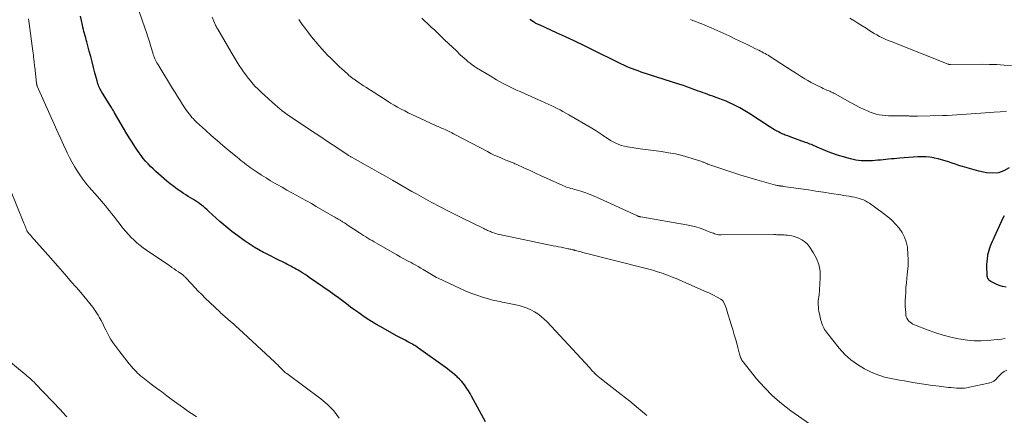
# Model space of a CAD drawing. Units: feet. Extents: x 2000000 to 2005000, y 570000 to 575000.
# Drawn here: x 2002296 to 2002514, y 570404 to 570492 of the extents above; entities that cross this region are included whole.
import ezdxf

# ---------------------------------------------------------------- set-up
doc = ezdxf.new("R2010")
doc.units = ezdxf.units.FT
doc.header["$LTSCALE"] = 100
doc.header["$MEASUREMENT"] = 0
doc.layers.add('CONTOUR INDEX', color=32, linetype='Continuous', lineweight=25)
doc.layers.add('CONTOUR INTERMEDIATE', color=40, linetype='Continuous', lineweight=15)

msp = doc.modelspace()

# ---------------------------------------------------------------- linework, layer by layer
at = {"layer": 'CONTOUR INDEX', "flags": 128}
for points, elevation in [([(2002399.24, 570402.58), (2002396.13, 570408.29), (2002395.81, 570408.86), (2002395.47, 570409.43), (2002395.11, 570409.99), (2002394.74, 570410.53), (2002394.34, 570411.06), (2002393.92, 570411.57), (2002393.46, 570412.04), (2002392.99, 570412.5), (2002392.94, 570412.55), (2002392.42, 570413), (2002391.89, 570413.45), (2002391.35, 570413.88), (2002390.79, 570414.29), (2002384.41, 570418.93), (2002384.21, 570419.07), (2002384.01, 570419.21), (2002383.81, 570419.34), (2002383.61, 570419.47), (2002383.4, 570419.59), (2002383.19, 570419.71), (2002382.98, 570419.83), (2002382.76, 570419.95), (2002382.03, 570420.33), (2002381.45, 570420.64), (2002380.87, 570420.94), (2002380.29, 570421.26), (2002379.71, 570421.58), (2002375.94, 570423.68), (2002374.97, 570424.24), (2002374.01, 570424.81), (2002373.07, 570425.42), (2002372.14, 570426.04), (2002371.22, 570426.68), (2002370.31, 570427.34), (2002369.4, 570428), (2002368.51, 570428.68), (2002367.6, 570429.36), (2002366.7, 570430.04), (2002365.79, 570430.7), (2002364.87, 570431.35), (2002360.27, 570434.57), (2002359.8, 570434.89), (2002359.33, 570435.21), (2002358.85, 570435.51), (2002358.37, 570435.81), (2002358.2, 570435.92), (2002357.8, 570436.16), (2002357.4, 570436.39), (2002356.99, 570436.62), (2002356.58, 570436.85), (2002356.17, 570437.07), (2002355.75, 570437.29), (2002355.34, 570437.5), (2002354.92, 570437.71), (2002352.94, 570438.69), (2002352.48, 570438.92), (2002352.01, 570439.16), (2002351.55, 570439.39), (2002351.08, 570439.62), (2002350.85, 570439.74), (2002350.5, 570439.91), (2002350.15, 570440.09), (2002349.81, 570440.27), (2002349.46, 570440.46), (2002349.12, 570440.65), (2002348.78, 570440.85), (2002348.45, 570441.05), (2002348.12, 570441.27), (2002345.92, 570442.74), (2002344.51, 570443.72), (2002343.14, 570444.75), (2002341.81, 570445.83), (2002340.52, 570446.96), (2002338.08, 570449.16), (2002337.68, 570449.52), (2002337.28, 570449.87), (2002336.87, 570450.22), (2002336.46, 570450.57), (2002336.03, 570450.9), (2002335.6, 570451.21), (2002335.15, 570451.5), (2002334.69, 570451.78), (2002334.56, 570451.85), (2002334.04, 570452.16), (2002333.51, 570452.48), (2002333, 570452.81), (2002332.48, 570453.14), (2002331.89, 570453.53), (2002331.1, 570454.08), (2002330.32, 570454.65), (2002329.56, 570455.25), (2002328.82, 570455.86), (2002326.93, 570457.48), (2002326.34, 570458.01), (2002325.75, 570458.55), (2002325.19, 570459.11), (2002324.64, 570459.68), (2002324.11, 570460.27), (2002323.6, 570460.87), (2002323.11, 570461.5), (2002322.65, 570462.14), (2002322.32, 570462.63), (2002321.71, 570463.54), (2002321.12, 570464.45), (2002320.54, 570465.38), (2002319.99, 570466.31), (2002317.26, 570470.98), (2002317.15, 570471.18), (2002317.03, 570471.38), (2002316.91, 570471.58), (2002316.78, 570471.77), (2002316.66, 570471.97), (2002316.54, 570472.17), (2002316.42, 570472.37), (2002316.29, 570472.57), (2002314.36, 570475.69), (2002314.2, 570475.97), (2002314.05, 570476.25), (2002313.91, 570476.54), (2002313.78, 570476.83), (2002313.66, 570477.13), (2002313.55, 570477.43), (2002313.46, 570477.73), (2002313.37, 570478.04), (2002312.91, 570479.84), (2002312.6, 570481.04), (2002312.28, 570482.25), (2002311.97, 570483.46), (2002311.65, 570484.66), (2002311.12, 570486.66), (2002311, 570487.12), (2002310.87, 570487.59), (2002310.74, 570488.05), (2002310.61, 570488.52), (2002310.48, 570488.98), (2002310.36, 570489.45), (2002310.25, 570489.92), (2002310.14, 570490.39), (2002309.93, 570491.38), (2002309.74, 570492.35)], 780), ([(2002445.25, 570476.17), (2002444.49, 570476.45), (2002443.73, 570476.72), (2002442.96, 570476.99), (2002442.19, 570477.24), (2002433.63, 570480.01), (2002432.97, 570480.24), (2002432.32, 570480.47), (2002431.67, 570480.71), (2002431.03, 570480.97), (2002430.39, 570481.23), (2002429.76, 570481.51), (2002429.13, 570481.81), (2002428.51, 570482.11), (2002422.89, 570484.9), (2002420.91, 570485.87), (2002418.93, 570486.83), (2002416.93, 570487.77), (2002414.93, 570488.69), (2002411.29, 570490.35), (2002411.11, 570490.43), (2002410.92, 570490.52), (2002410.74, 570490.6), (2002410.55, 570490.69), (2002410.37, 570490.78), (2002410.19, 570490.87), (2002410.02, 570490.97), (2002409.85, 570491.08), (2002409.04, 570491.61)], 800), ([(2002514.95, 570458.77), (2002513.78, 570458.13), (2002512.56, 570457.7), (2002511.27, 570457.59), (2002509.94, 570457.7), (2002509.3, 570457.84), (2002508.25, 570458.08), (2002507.21, 570458.34), (2002506.17, 570458.63), (2002505.13, 570458.94), (2002504.62, 570459.11), (2002503.85, 570459.35), (2002503.08, 570459.61), (2002502.31, 570459.86), (2002501.55, 570460.13), (2002500.78, 570460.38), (2002500, 570460.6), (2002499.22, 570460.8), (2002498.43, 570460.97), (2002498.28, 570461), (2002497.41, 570461.14), (2002496.54, 570461.22), (2002495.66, 570461.24), (2002494.78, 570461.21), (2002490.71, 570460.92), (2002490.11, 570460.87), (2002489.51, 570460.82), (2002488.91, 570460.77), (2002488.31, 570460.71), (2002487.71, 570460.65), (2002487.11, 570460.59), (2002486.51, 570460.53), (2002485.91, 570460.48), (2002484.71, 570460.38), (2002484.09, 570460.34), (2002483.48, 570460.32), (2002482.87, 570460.33), (2002482.25, 570460.36), (2002481.64, 570460.42), (2002481.03, 570460.51), (2002480.44, 570460.63), (2002479.84, 570460.79), (2002478.04, 570461.3), (2002476.99, 570461.63), (2002475.94, 570461.98), (2002474.92, 570462.37), (2002473.9, 570462.79), (2002472.51, 570463.4), (2002472.19, 570463.54), (2002471.87, 570463.67), (2002471.56, 570463.81), (2002471.24, 570463.94), (2002470.92, 570464.07), (2002470.6, 570464.19), (2002470.28, 570464.31), (2002469.95, 570464.43), (2002467.69, 570465.22), (2002467.13, 570465.43), (2002466.57, 570465.63), (2002466.02, 570465.85), (2002465.46, 570466.07), (2002465.25, 570466.16), (2002464.81, 570466.35), (2002464.37, 570466.55), (2002463.94, 570466.77), (2002463.52, 570466.99), (2002463.1, 570467.23), (2002462.68, 570467.47), (2002462.28, 570467.72), (2002461.87, 570467.98), (2002457.63, 570470.76), (2002456.91, 570471.21), (2002456.19, 570471.66), (2002455.45, 570472.07), (2002454.7, 570472.48), (2002453.94, 570472.85), (2002453.17, 570473.21), (2002452.39, 570473.54), (2002451.6, 570473.84), (2002449.94, 570474.44), (2002449.42, 570474.64), (2002448.89, 570474.83), (2002448.36, 570475.02), (2002447.83, 570475.22), (2002447.3, 570475.41), (2002446.77, 570475.61), (2002446.24, 570475.8), (2002445.72, 570476), (2002445.25, 570476.17)], 800), ([(2002514.31, 570432.4), (2002513.49, 570432.53), (2002512.7, 570432.78), (2002511.93, 570433.1), (2002510.87, 570433.64), (2002510.66, 570433.77), (2002510.48, 570433.93), (2002510.34, 570434.13), (2002510.23, 570434.34), (2002510.16, 570434.58), (2002510.1, 570434.83), (2002510.06, 570435.08), (2002510.05, 570435.33), (2002510.03, 570436.74), (2002510.04, 570437.38), (2002510.07, 570438.03), (2002510.14, 570438.67), (2002510.22, 570439.31), (2002510.26, 570439.52), (2002510.37, 570440.05), (2002510.5, 570440.56), (2002510.66, 570441.07), (2002510.85, 570441.57), (2002511.06, 570442.07), (2002511.27, 570442.56), (2002511.49, 570443.05), (2002511.71, 570443.54), (2002513.63, 570447.71), (2002513.91, 570448.29)], 800)]:
    msp.add_lwpolyline(points, dxfattribs=dict(at, elevation=elevation))
at = {"layer": 'CONTOUR INTERMEDIATE', "flags": 128}
for points, elevation in [([(2002434.88, 570403.99), (2002433.94, 570404.78), (2002433, 570405.57), (2002432.06, 570406.36), (2002431.12, 570407.14), (2002430.16, 570407.91), (2002429.19, 570408.67), (2002427.86, 570409.7), (2002427.21, 570410.21), (2002426.55, 570410.72), (2002425.9, 570411.22), (2002425.24, 570411.72), (2002424.38, 570412.38), (2002424.16, 570412.56), (2002423.94, 570412.74), (2002423.73, 570412.94), (2002423.53, 570413.14), (2002423.33, 570413.34), (2002423.14, 570413.55), (2002422.94, 570413.76), (2002422.75, 570413.97), (2002422.51, 570414.25), (2002422.2, 570414.59), (2002421.89, 570414.94), (2002421.58, 570415.29), (2002421.26, 570415.63), (2002412.84, 570424.69), (2002412.2, 570425.33), (2002411.52, 570425.93), (2002410.79, 570426.47), (2002410.03, 570426.97), (2002409.22, 570427.4), (2002408.4, 570427.77), (2002407.54, 570428.06), (2002406.67, 570428.3), (2002403.74, 570428.94), (2002403.32, 570429.03), (2002402.89, 570429.11), (2002402.47, 570429.19), (2002402.05, 570429.26), (2002401.62, 570429.34), (2002401.2, 570429.43), (2002400.78, 570429.53), (2002400.37, 570429.65), (2002398.57, 570430.19), (2002397.27, 570430.62), (2002395.99, 570431.08), (2002394.72, 570431.6), (2002393.47, 570432.15), (2002388.77, 570434.37), (2002388.39, 570434.55), (2002388.01, 570434.75), (2002387.65, 570434.96), (2002387.28, 570435.17), (2002386.92, 570435.4), (2002386.56, 570435.62), (2002386.2, 570435.84), (2002385.84, 570436.06), (2002385.46, 570436.29), (2002384.91, 570436.62), (2002384.36, 570436.95), (2002383.79, 570437.27), (2002383.23, 570437.58), (2002382.77, 570437.82), (2002381.98, 570438.25), (2002381.18, 570438.69), (2002380.39, 570439.13), (2002379.61, 570439.57), (2002375.11, 570442.14), (2002374.63, 570442.42), (2002374.16, 570442.69), (2002373.68, 570442.97), (2002373.21, 570443.25), (2002372.74, 570443.54), (2002372.28, 570443.83), (2002371.81, 570444.12), (2002371.35, 570444.42), (2002368.89, 570446.04), (2002368.68, 570446.18), (2002368.47, 570446.32), (2002368.27, 570446.46), (2002368.06, 570446.6), (2002367.88, 570446.73), (2002367.77, 570446.8), (2002367.65, 570446.88), (2002367.54, 570446.95), (2002367.43, 570447.02), (2002367.31, 570447.09), (2002367.19, 570447.16), (2002367.08, 570447.23), (2002366.96, 570447.3), (2002366.68, 570447.46), (2002366.43, 570447.6), (2002366.17, 570447.75), (2002365.91, 570447.89), (2002365.66, 570448.04), (2002361.81, 570450.26), (2002360.73, 570450.88), (2002359.66, 570451.49), (2002358.57, 570452.09), (2002357.49, 570452.69), (2002356.41, 570453.28), (2002355.32, 570453.88), (2002354.25, 570454.49), (2002353.17, 570455.1), (2002352.73, 570455.36), (2002351.71, 570455.96), (2002350.71, 570456.57), (2002349.72, 570457.21), (2002348.74, 570457.86), (2002347.64, 570458.61), (2002347.22, 570458.91), (2002346.81, 570459.2), (2002346.39, 570459.5), (2002345.99, 570459.81), (2002345.58, 570460.12), (2002345.18, 570460.44), (2002344.78, 570460.76), (2002344.38, 570461.08), (2002342.51, 570462.62), (2002341.19, 570463.73), (2002339.88, 570464.85), (2002338.59, 570465.99), (2002337.31, 570467.15), (2002335.36, 570468.94), (2002335.01, 570469.27), (2002334.67, 570469.62), (2002334.34, 570469.98), (2002334.02, 570470.35), (2002333.71, 570470.73), (2002333.42, 570471.12), (2002333.14, 570471.51), (2002332.87, 570471.92), (2002332.27, 570472.85), (2002331.71, 570473.73), (2002331.16, 570474.61), (2002330.61, 570475.49), (2002330.06, 570476.37), (2002326.78, 570481.75), (2002326.61, 570482.04), (2002326.44, 570482.34), (2002326.29, 570482.65), (2002326.15, 570482.96), (2002326.02, 570483.28), (2002325.89, 570483.6), (2002325.78, 570483.92), (2002325.68, 570484.25), (2002325.26, 570485.68), (2002324.94, 570486.72), (2002324.62, 570487.76), (2002324.28, 570488.79), (2002323.93, 570489.82), (2002322.04, 570495.33)], 784), ([(2002366.87, 570403.4), (2002365.7, 570405), (2002364.32, 570406.41), (2002362.8, 570407.71), (2002355.28, 570413.26), (2002355.17, 570413.35), (2002355.05, 570413.44), (2002354.94, 570413.53), (2002354.83, 570413.63), (2002354.72, 570413.72), (2002354.62, 570413.82), (2002354.51, 570413.92), (2002354.41, 570414.03), (2002353.97, 570414.5), (2002353.64, 570414.84), (2002353.31, 570415.17), (2002352.97, 570415.5), (2002352.63, 570415.82), (2002344.72, 570423.14), (2002344.11, 570423.7), (2002343.49, 570424.26), (2002342.87, 570424.8), (2002342.24, 570425.34), (2002341.51, 570425.97), (2002341.25, 570426.19), (2002340.99, 570426.43), (2002340.74, 570426.66), (2002340.48, 570426.9), (2002337.3, 570429.99), (2002336.52, 570430.76), (2002335.75, 570431.54), (2002334.99, 570432.33), (2002334.24, 570433.13), (2002332.94, 570434.53), (2002332.85, 570434.63), (2002332.75, 570434.73), (2002332.65, 570434.82), (2002332.55, 570434.92), (2002332.44, 570435.01), (2002332.33, 570435.09), (2002332.22, 570435.18), (2002332.11, 570435.26), (2002331.36, 570435.76), (2002330.88, 570436.09), (2002330.39, 570436.42), (2002329.91, 570436.76), (2002329.42, 570437.09), (2002324.31, 570440.56), (2002323.59, 570441.08), (2002322.89, 570441.62), (2002322.2, 570442.19), (2002321.54, 570442.78), (2002320.9, 570443.4), (2002320.29, 570444.04), (2002319.71, 570444.71), (2002319.15, 570445.4), (2002317, 570448.17), (2002316.57, 570448.72), (2002316.14, 570449.27), (2002315.7, 570449.82), (2002315.26, 570450.36), (2002314.81, 570450.9), (2002314.36, 570451.43), (2002313.9, 570451.96), (2002313.44, 570452.49), (2002311.65, 570454.55), (2002310.93, 570455.42), (2002310.23, 570456.31), (2002309.58, 570457.23), (2002308.95, 570458.17), (2002308.36, 570459.13), (2002307.79, 570460.11), (2002307.27, 570461.11), (2002306.77, 570462.12), (2002306.53, 570462.63), (2002305.93, 570463.91), (2002305.34, 570465.2), (2002304.76, 570466.48), (2002304.19, 570467.77), (2002300.17, 570476.86), (2002300.15, 570476.91), (2002300.13, 570476.96), (2002300.11, 570477.01), (2002300.1, 570477.05), (2002300.08, 570477.1), (2002300.07, 570477.15), (2002300.06, 570477.2), (2002300.05, 570477.25), (2002300.04, 570477.28), (2002300.03, 570477.35), (2002300.02, 570477.42), (2002300.01, 570477.48), (2002300, 570477.55), (2002299.59, 570481.12), (2002299.58, 570481.25), (2002299.56, 570481.38), (2002299.55, 570481.52), (2002299.54, 570481.65), (2002299.52, 570481.78), (2002299.51, 570481.92), (2002299.49, 570482.05), (2002299.48, 570482.18), (2002299.41, 570482.83), (2002299.36, 570483.29), (2002299.3, 570483.74), (2002299.24, 570484.2), (2002299.18, 570484.66), (2002298.34, 570490.76), (2002298.21, 570491.76)], 776), ([(2002472.49, 570400.95), (2002466.68, 570405.03), (2002464.61, 570406.62), (2002462.65, 570408.31), (2002460.84, 570410.17), (2002459.12, 570412.13), (2002456.16, 570415.84), (2002456.02, 570416.04), (2002455.88, 570416.24), (2002455.77, 570416.45), (2002455.67, 570416.68), (2002455.58, 570416.9), (2002455.49, 570417.13), (2002455.42, 570417.37), (2002455.35, 570417.6), (2002454.81, 570419.61), (2002454.5, 570420.74), (2002454.18, 570421.86), (2002453.86, 570422.99), (2002453.52, 570424.1), (2002452.57, 570427.22), (2002452.45, 570427.6), (2002452.31, 570427.97), (2002452.16, 570428.33), (2002452.01, 570428.69), (2002451.75, 570429.25), (2002451.71, 570429.33), (2002451.66, 570429.4), (2002451.6, 570429.47), (2002451.54, 570429.53), (2002451.47, 570429.59), (2002451.4, 570429.64), (2002451.33, 570429.69), (2002451.25, 570429.74), (2002450.29, 570430.26), (2002449.73, 570430.56), (2002449.16, 570430.85), (2002448.58, 570431.12), (2002448, 570431.39), (2002442.86, 570433.67), (2002441.72, 570434.15), (2002440.57, 570434.62), (2002439.41, 570435.05), (2002438.24, 570435.46), (2002437.02, 570435.86), (2002436.45, 570436.05), (2002435.88, 570436.22), (2002435.31, 570436.38), (2002434.73, 570436.53), (2002421.02, 570440.02), (2002420.68, 570440.1), (2002420.34, 570440.19), (2002420, 570440.28), (2002419.66, 570440.36), (2002419.13, 570440.5), (2002419.05, 570440.52), (2002418.98, 570440.54), (2002418.9, 570440.56), (2002418.82, 570440.59), (2002418.71, 570440.63), (2002418.69, 570440.63), (2002418.67, 570440.64), (2002418.66, 570440.64), (2002418.64, 570440.65), (2002418.57, 570440.67), (2002418.55, 570440.67), (2002418.53, 570440.68), (2002418.51, 570440.68), (2002418.5, 570440.69), (2002418.09, 570440.77), (2002417.86, 570440.82), (2002417.64, 570440.86), (2002417.42, 570440.91), (2002417.19, 570440.96), (2002416.49, 570441.1), (2002415.91, 570441.22), (2002415.34, 570441.34), (2002414.76, 570441.45), (2002414.18, 570441.57), (2002402.28, 570444.07), (2002401.9, 570444.16), (2002401.53, 570444.26), (2002401.17, 570444.37), (2002400.8, 570444.49), (2002400.51, 570444.6), (2002400.3, 570444.68), (2002400.09, 570444.77), (2002399.88, 570444.86), (2002399.67, 570444.96), (2002399.47, 570445.06), (2002399.26, 570445.16), (2002399.05, 570445.26), (2002398.85, 570445.36), (2002395.94, 570446.76), (2002394.29, 570447.57), (2002392.65, 570448.39), (2002391.01, 570449.23), (2002389.38, 570450.08), (2002387.07, 570451.31), (2002386.03, 570451.87), (2002384.99, 570452.44), (2002383.96, 570453.02), (2002382.94, 570453.6), (2002378.63, 570456.1), (2002377.13, 570456.95), (2002375.64, 570457.8), (2002374.13, 570458.64), (2002372.63, 570459.48), (2002369.88, 570460.99), (2002369.75, 570461.07), (2002369.61, 570461.14), (2002369.48, 570461.22), (2002369.35, 570461.3), (2002369.22, 570461.38), (2002369.09, 570461.46), (2002368.96, 570461.54), (2002368.83, 570461.62), (2002366.57, 570463.12), (2002365.32, 570463.96), (2002364.07, 570464.79), (2002362.81, 570465.63), (2002361.56, 570466.46), (2002357.03, 570469.48), (2002356.47, 570469.86), (2002355.91, 570470.24), (2002355.36, 570470.63), (2002354.81, 570471.03), (2002354.27, 570471.43), (2002353.74, 570471.85), (2002353.22, 570472.29), (2002352.71, 570472.74), (2002349.71, 570475.49), (2002348.98, 570476.19), (2002348.27, 570476.91), (2002347.61, 570477.66), (2002346.96, 570478.44), (2002346.77, 570478.67), (2002346.25, 570479.35), (2002345.74, 570480.04), (2002345.26, 570480.75), (2002344.79, 570481.47), (2002344.34, 570482.2), (2002343.89, 570482.94), (2002343.44, 570483.67), (2002343, 570484.41), (2002340.03, 570489.46), (2002339.96, 570489.57), (2002339.9, 570489.69), (2002339.84, 570489.8), (2002339.77, 570489.92), (2002339.71, 570490.03), (2002339.66, 570490.15), (2002339.6, 570490.27), (2002339.55, 570490.39), (2002338.78, 570492.12)], 788), ([(2002514.4, 570414.04), (2002513.84, 570413.72), (2002513.32, 570413.35), (2002512.86, 570412.92), (2002512.43, 570412.44), (2002512, 570411.98), (2002511.52, 570411.6), (2002510.97, 570411.33), (2002510.37, 570411.13), (2002506.19, 570410.24), (2002505.62, 570410.14), (2002505.04, 570410.07), (2002504.46, 570410.04), (2002503.87, 570410.04), (2002503.29, 570410.07), (2002502.7, 570410.11), (2002502.12, 570410.16), (2002501.54, 570410.22), (2002499.48, 570410.47), (2002498.01, 570410.65), (2002496.55, 570410.85), (2002495.09, 570411.08), (2002493.62, 570411.32), (2002492.93, 570411.43), (2002491.82, 570411.63), (2002490.71, 570411.83), (2002489.6, 570412.03), (2002488.5, 570412.24), (2002487.41, 570412.5), (2002486.34, 570412.82), (2002485.3, 570413.22), (2002484.28, 570413.68), (2002482.98, 570414.33), (2002481.41, 570415.25), (2002479.93, 570416.29), (2002478.61, 570417.52), (2002477.39, 570418.88), (2002474.56, 570422.45), (2002474.35, 570422.74), (2002474.15, 570423.04), (2002473.98, 570423.36), (2002473.81, 570423.68), (2002473.67, 570424.02), (2002473.55, 570424.35), (2002473.44, 570424.7), (2002473.35, 570425.05), (2002473.01, 570426.51), (2002472.91, 570426.99), (2002472.83, 570427.48), (2002472.77, 570427.96), (2002472.74, 570428.45), (2002472.73, 570428.64), (2002472.73, 570429.04), (2002472.74, 570429.43), (2002472.79, 570429.83), (2002472.85, 570430.22), (2002472.92, 570430.61), (2002472.98, 570431.01), (2002473.02, 570431.4), (2002473.05, 570431.8), (2002473.2, 570434.43), (2002473.14, 570435.93), (2002472.89, 570437.38), (2002472.37, 570438.76), (2002471.66, 570440.08), (2002470.84, 570441.31), (2002470.34, 570441.92), (2002469.79, 570442.45), (2002469.14, 570442.87), (2002468.44, 570443.22), (2002467.89, 570443.43), (2002467.4, 570443.59), (2002466.92, 570443.73), (2002466.42, 570443.82), (2002465.92, 570443.89), (2002465.55, 570443.92), (2002465.23, 570443.95), (2002464.9, 570443.97), (2002464.58, 570443.98), (2002464.26, 570444), (2002463.94, 570444.01), (2002463.61, 570444.01), (2002463.29, 570444.02), (2002462.97, 570444.02), (2002451.29, 570443.97), (2002451, 570443.98), (2002450.71, 570444.01), (2002450.42, 570444.06), (2002450.13, 570444.13), (2002449.85, 570444.21), (2002449.57, 570444.31), (2002449.3, 570444.41), (2002449.02, 570444.51), (2002447.63, 570445.07), (2002446.65, 570445.43), (2002445.66, 570445.75), (2002444.65, 570446), (2002443.63, 570446.21), (2002433.53, 570447.95), (2002433.43, 570447.97), (2002433.33, 570447.99), (2002433.24, 570448.01), (2002433.14, 570448.04), (2002433.05, 570448.07), (2002432.95, 570448.1), (2002432.86, 570448.14), (2002432.77, 570448.18), (2002423.72, 570452.33), (2002422.87, 570452.7), (2002422.01, 570453.04), (2002421.14, 570453.34), (2002420.26, 570453.62), (2002419.22, 570453.92), (2002418.85, 570454.03), (2002418.48, 570454.14), (2002418.1, 570454.25), (2002417.73, 570454.36), (2002417.37, 570454.47), (2002417, 570454.6), (2002416.64, 570454.74), (2002416.29, 570454.9), (2002412.71, 570456.52), (2002411.5, 570457.07), (2002410.29, 570457.63), (2002409.08, 570458.18), (2002407.87, 570458.73), (2002406.02, 570459.58), (2002405.73, 570459.71), (2002405.45, 570459.83), (2002405.16, 570459.95), (2002404.87, 570460.06), (2002404.58, 570460.17), (2002404.29, 570460.28), (2002404.01, 570460.4), (2002403.72, 570460.52), (2002402.72, 570460.94), (2002401.94, 570461.28), (2002401.16, 570461.63), (2002400.4, 570462), (2002399.64, 570462.39), (2002392.62, 570466.11), (2002392.18, 570466.34), (2002391.75, 570466.56), (2002391.3, 570466.78), (2002390.86, 570466.99), (2002390.57, 570467.13), (2002390.27, 570467.26), (2002389.96, 570467.4), (2002389.66, 570467.53), (2002389.36, 570467.66), (2002389.05, 570467.79), (2002388.75, 570467.93), (2002388.45, 570468.06), (2002388.15, 570468.2), (2002383.77, 570470.22), (2002382.96, 570470.6), (2002382.16, 570470.99), (2002381.36, 570471.39), (2002380.57, 570471.8), (2002379.79, 570472.23), (2002379.02, 570472.67), (2002378.25, 570473.13), (2002377.5, 570473.61), (2002372.77, 570476.66), (2002372.27, 570476.98), (2002371.77, 570477.31), (2002371.27, 570477.64), (2002370.78, 570477.97), (2002370.16, 570478.4), (2002369.98, 570478.53), (2002369.8, 570478.65), (2002369.63, 570478.79), (2002369.45, 570478.92), (2002369.28, 570479.06), (2002369.11, 570479.2), (2002368.94, 570479.35), (2002368.78, 570479.5), (2002368.03, 570480.18), (2002367.49, 570480.68), (2002366.96, 570481.18), (2002366.43, 570481.69), (2002365.91, 570482.2), (2002365, 570483.09), (2002364.33, 570483.77), (2002363.67, 570484.46), (2002363.02, 570485.17), (2002362.39, 570485.89), (2002361.77, 570486.62), (2002361.16, 570487.36), (2002360.57, 570488.12), (2002359.98, 570488.87), (2002359.52, 570489.48), (2002358.73, 570490.56), (2002357.95, 570491.65)], 792), ([(2002514.02, 570421.07), (2002513.21, 570420.92), (2002512.4, 570420.8), (2002511.58, 570420.71), (2002510.22, 570420.57), (2002508.72, 570420.49), (2002507.22, 570420.5), (2002505.74, 570420.64), (2002504.25, 570420.86), (2002503.78, 570420.95), (2002502.07, 570421.33), (2002500.38, 570421.77), (2002498.72, 570422.29), (2002497.07, 570422.88), (2002494.02, 570424.05), (2002493.67, 570424.21), (2002493.34, 570424.4), (2002493.04, 570424.63), (2002492.75, 570424.89), (2002492.52, 570425.19), (2002492.33, 570425.51), (2002492.21, 570425.86), (2002492.13, 570426.23), (2002492.07, 570426.79), (2002492.02, 570427.46), (2002491.98, 570428.13), (2002491.98, 570428.8), (2002491.99, 570429.47), (2002492.01, 570430.22), (2002492.07, 570431.27), (2002492.13, 570432.32), (2002492.22, 570433.36), (2002492.33, 570434.4), (2002492.49, 570435.85), (2002492.59, 570437.15), (2002492.63, 570438.45), (2002492.58, 570439.74), (2002492.47, 570441.03), (2002492.44, 570441.25), (2002492.2, 570442.4), (2002491.83, 570443.49), (2002491.29, 570444.51), (2002490.62, 570445.47), (2002489.83, 570446.36), (2002489, 570447.2), (2002488.1, 570447.98), (2002487.17, 570448.72), (2002484.07, 570450.95), (2002483.64, 570451.23), (2002483.2, 570451.49), (2002482.74, 570451.7), (2002482.26, 570451.89), (2002481.77, 570452.04), (2002481.27, 570452.18), (2002480.77, 570452.29), (2002480.27, 570452.39), (2002480.09, 570452.41), (2002479.5, 570452.51), (2002478.91, 570452.61), (2002478.31, 570452.7), (2002477.72, 570452.8), (2002475.58, 570453.14), (2002473.91, 570453.4), (2002472.24, 570453.65), (2002470.58, 570453.9), (2002468.91, 570454.15), (2002465.04, 570454.7), (2002464.95, 570454.71), (2002464.85, 570454.73), (2002464.76, 570454.74), (2002464.66, 570454.75), (2002464.57, 570454.76), (2002464.47, 570454.78), (2002464.38, 570454.79), (2002464.28, 570454.8), (2002464.07, 570454.84), (2002463.87, 570454.87), (2002463.67, 570454.91), (2002463.47, 570454.95), (2002463.28, 570455), (2002459.17, 570456.13), (2002457.38, 570456.64), (2002455.61, 570457.17), (2002453.84, 570457.74), (2002452.08, 570458.34), (2002449.01, 570459.41), (2002448.79, 570459.49), (2002448.58, 570459.56), (2002448.36, 570459.65), (2002448.15, 570459.73), (2002448.03, 570459.78), (2002447.88, 570459.84), (2002447.73, 570459.9), (2002447.58, 570459.96), (2002447.43, 570460.03), (2002447.28, 570460.09), (2002447.13, 570460.15), (2002446.98, 570460.2), (2002446.83, 570460.25), (2002444.17, 570461.08), (2002442.67, 570461.51), (2002441.17, 570461.87), (2002439.65, 570462.16), (2002438.11, 570462.4), (2002436.31, 570462.62), (2002435.13, 570462.78), (2002433.96, 570462.94), (2002432.78, 570463.11), (2002431.61, 570463.3), (2002430.58, 570463.46), (2002429.93, 570463.6), (2002429.29, 570463.76), (2002428.66, 570463.98), (2002428.05, 570464.24), (2002427.45, 570464.53), (2002426.87, 570464.85), (2002426.3, 570465.21), (2002425.75, 570465.58), (2002425.49, 570465.77), (2002424.81, 570466.25), (2002424.12, 570466.72), (2002423.42, 570467.16), (2002422.71, 570467.59), (2002417.63, 570470.55), (2002416.99, 570470.91), (2002416.34, 570471.27), (2002415.69, 570471.61), (2002415.04, 570471.95), (2002414.38, 570472.27), (2002413.71, 570472.59), (2002413.05, 570472.9), (2002412.38, 570473.2), (2002411.43, 570473.63), (2002410.29, 570474.14), (2002409.14, 570474.65), (2002408, 570475.17), (2002406.86, 570475.69), (2002406.1, 570476.03), (2002404.6, 570476.75), (2002403.11, 570477.5), (2002401.65, 570478.31), (2002400.21, 570479.15), (2002397.25, 570480.95), (2002396.77, 570481.26), (2002396.29, 570481.59), (2002395.83, 570481.94), (2002395.37, 570482.3), (2002394.93, 570482.67), (2002394.49, 570483.06), (2002394.06, 570483.45), (2002393.64, 570483.84), (2002392.77, 570484.68), (2002391.91, 570485.5), (2002391.05, 570486.32), (2002390.19, 570487.14), (2002389.34, 570487.95), (2002388.74, 570488.53), (2002387.99, 570489.24), (2002387.24, 570489.94), (2002386.49, 570490.64), (2002385.74, 570491.34), (2002385.13, 570491.9)], 796), ([(2002514.32, 570471.32), (2002512.98, 570471.22), (2002511.64, 570471.12), (2002508.67, 570470.91), (2002507.61, 570470.84), (2002506.55, 570470.76), (2002505.49, 570470.68), (2002504.43, 570470.6), (2002503.38, 570470.52), (2002502.32, 570470.46), (2002501.26, 570470.41), (2002500.2, 570470.38), (2002494.68, 570470.25), (2002494.39, 570470.24), (2002494.1, 570470.24), (2002493.81, 570470.25), (2002493.52, 570470.25), (2002493.33, 570470.26), (2002493.13, 570470.27), (2002492.94, 570470.27), (2002492.74, 570470.28), (2002492.54, 570470.28), (2002492.35, 570470.28), (2002492.15, 570470.28), (2002491.95, 570470.28), (2002491.76, 570470.28), (2002488.93, 570470.29), (2002488.24, 570470.31), (2002487.56, 570470.36), (2002486.88, 570470.44), (2002486.2, 570470.54), (2002485.53, 570470.7), (2002484.87, 570470.88), (2002484.23, 570471.12), (2002483.6, 570471.39), (2002482.91, 570471.72), (2002481.94, 570472.19), (2002480.99, 570472.68), (2002480.04, 570473.18), (2002479.1, 570473.7), (2002476.65, 570475.09), (2002476.46, 570475.19), (2002476.27, 570475.29), (2002476.08, 570475.39), (2002475.89, 570475.48), (2002475.69, 570475.57), (2002475.5, 570475.66), (2002475.3, 570475.74), (2002475.1, 570475.83), (2002474.81, 570475.94), (2002474.47, 570476.09), (2002474.13, 570476.23), (2002473.8, 570476.39), (2002473.46, 570476.55), (2002472.64, 570476.95), (2002471.91, 570477.32), (2002471.19, 570477.7), (2002470.48, 570478.1), (2002469.78, 570478.52), (2002469.08, 570478.94), (2002468.38, 570479.37), (2002467.69, 570479.81), (2002467.01, 570480.25), (2002461.98, 570483.51), (2002461.65, 570483.71), (2002461.32, 570483.91), (2002460.99, 570484.1), (2002460.65, 570484.29), (2002460.31, 570484.47), (2002459.96, 570484.64), (2002459.62, 570484.82), (2002459.27, 570484.99), (2002458.72, 570485.25), (2002458.1, 570485.55), (2002457.48, 570485.86), (2002456.86, 570486.16), (2002456.24, 570486.47), (2002454.35, 570487.39), (2002453.04, 570488.02), (2002451.72, 570488.64), (2002450.39, 570489.23), (2002449.06, 570489.81), (2002447.65, 570490.4), (2002447.01, 570490.67), (2002446.36, 570490.92), (2002445.71, 570491.17), (2002445.06, 570491.41), (2002444.53, 570491.6)], 804), ([(2002515.48, 570481.43), (2002513.86, 570481.56), (2002512.24, 570481.66), (2002510.61, 570481.7), (2002508.99, 570481.72), (2002501.99, 570481.67), (2002501.92, 570481.67), (2002501.86, 570481.67), (2002501.8, 570481.68), (2002501.74, 570481.69), (2002501.67, 570481.7), (2002501.61, 570481.71), (2002501.55, 570481.73), (2002501.49, 570481.75), (2002488.83, 570486.76), (2002488.19, 570487.02), (2002487.56, 570487.3), (2002486.94, 570487.59), (2002486.32, 570487.9), (2002485.71, 570488.23), (2002485.11, 570488.57), (2002484.52, 570488.92), (2002483.94, 570489.29), (2002483.31, 570489.69), (2002482.42, 570490.26), (2002481.52, 570490.83), (2002480.62, 570491.38), (2002479.72, 570491.94)], 808), ([(2002335.36, 570403.67), (2002334.63, 570404.18), (2002333.9, 570404.69), (2002333.17, 570405.19), (2002332.44, 570405.71), (2002331.71, 570406.22), (2002330.99, 570406.74), (2002329.98, 570407.48), (2002328.81, 570408.34), (2002327.66, 570409.2), (2002326.5, 570410.07), (2002325.36, 570410.94), (2002323.86, 570412.09), (2002323.47, 570412.41), (2002323.08, 570412.72), (2002322.71, 570413.05), (2002322.34, 570413.39), (2002321.98, 570413.74), (2002321.63, 570414.09), (2002321.29, 570414.46), (2002320.96, 570414.84), (2002320.5, 570415.4), (2002319.96, 570416.06), (2002319.42, 570416.74), (2002318.9, 570417.42), (2002318.39, 570418.11), (2002316.89, 570420.17), (2002316.45, 570420.83), (2002316.03, 570421.5), (2002315.66, 570422.2), (2002315.32, 570422.92), (2002314.98, 570423.64), (2002314.63, 570424.35), (2002314.26, 570425.05), (2002313.86, 570425.75), (2002313.6, 570426.19), (2002313.04, 570427.08), (2002312.45, 570427.94), (2002311.81, 570428.78), (2002311.15, 570429.59), (2002309.39, 570431.64), (2002307.83, 570433.45), (2002306.25, 570435.26), (2002304.67, 570437.07), (2002303.08, 570438.86), (2002299.46, 570442.93), (2002299.21, 570443.22), (2002298.96, 570443.51), (2002298.71, 570443.8), (2002298.46, 570444.1), (2002298.04, 570444.6), (2002298.01, 570444.64), (2002297.97, 570444.69), (2002297.94, 570444.73), (2002297.92, 570444.78), (2002297.89, 570444.83), (2002297.87, 570444.88), (2002297.85, 570444.93), (2002297.83, 570444.98), (2002297.66, 570445.45), (2002297.55, 570445.73), (2002297.44, 570446.02), (2002297.33, 570446.3), (2002297.22, 570446.58), (2002294.08, 570454.26)], 772), ([(2002306.68, 570403.68), (2002306.36, 570404.06), (2002306.03, 570404.43), (2002305.7, 570404.8), (2002305.36, 570405.16), (2002299.73, 570411.09), (2002299.44, 570411.38), (2002299.14, 570411.68), (2002298.84, 570411.96), (2002298.52, 570412.23), (2002298.21, 570412.5), (2002297.89, 570412.77), (2002297.57, 570413.04), (2002297.25, 570413.3), (2002287.86, 570421.01)], 768)]:
    msp.add_lwpolyline(points, dxfattribs=dict(at, elevation=elevation))

doc.saveas('drawing.dxf')
